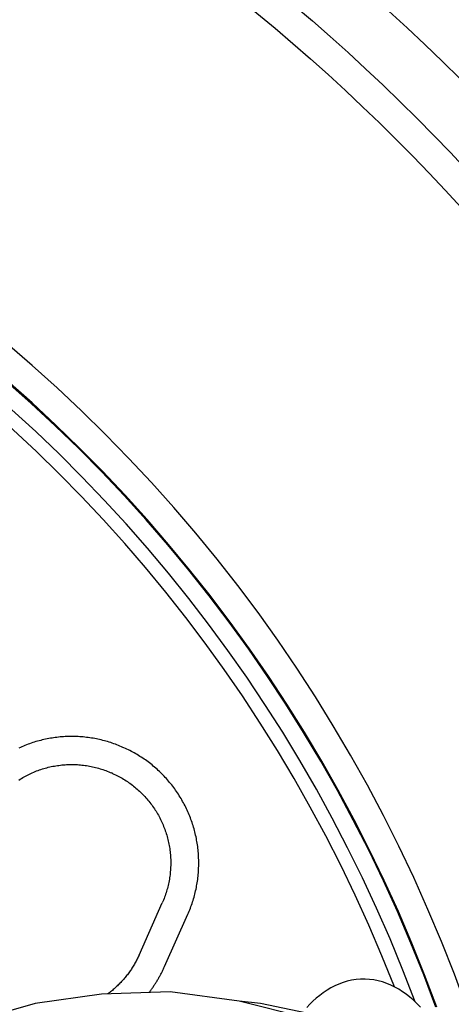
# Model space of a CAD drawing. Extents: x -436 to 2039, y 12 to 4474.
# Drawn here: x 615 to 630, y 2128 to 2163 of the extents above; entities that cross this region are included whole.
import ezdxf

# ---------------------------------------------------------------- set-up
doc = ezdxf.new("R2010")
doc.units = 0
doc.layers.add('本体', color=7, linetype='CONTINUOUS')

msp = doc.modelspace()

# ---------------------------------------------------------------- linework, layer by layer
at = {"layer": '本体', "color": 6, "linetype": 'CONTINUOUS', "flags": 128}
for points in [[(621.027, 2130.812), (621.051, 2130.866), (621.074, 2130.92), (621.096, 2130.975), (621.117, 2131.029), (621.138, 2131.085), (621.158, 2131.14), (621.177, 2131.196), (621.196, 2131.251), (621.214, 2131.307), (621.231, 2131.364), (621.247, 2131.42), (621.263, 2131.477), (621.278, 2131.534), (621.292, 2131.591), (621.305, 2131.649), (621.318, 2131.706), (621.33, 2131.764), (621.341, 2131.822), (621.351, 2131.88), (621.361, 2131.938), (621.369, 2131.996), (621.378, 2132.054), (621.385, 2132.113), (621.391, 2132.171), (621.397, 2132.23), (621.402, 2132.289), (621.406, 2132.347), (621.41, 2132.406), (621.413, 2132.465), (621.415, 2132.524), (621.416, 2132.583), (621.416, 2132.642), (621.416, 2132.7), (621.415, 2132.759), (621.413, 2132.818), (621.41, 2132.877), (621.407, 2132.936), (621.402, 2132.995), (621.397, 2133.053), (621.392, 2133.112), (621.385, 2133.171), (621.378, 2133.229), (621.37, 2133.287), (621.361, 2133.346), (621.351, 2133.404), (621.341, 2133.462), (621.33, 2133.52), (621.318, 2133.577), (621.305, 2133.635), (621.292, 2133.692), (621.278, 2133.749), (621.263, 2133.806), (621.247, 2133.863), (621.231, 2133.92), (621.214, 2133.976), (621.196, 2134.032), (621.177, 2134.088), (621.158, 2134.144), (621.138, 2134.199), (621.117, 2134.254), (621.096, 2134.309), (621.074, 2134.364), (621.051, 2134.418), (621.027, 2134.472), (621.003, 2134.526), (620.978, 2134.579), (620.952, 2134.632), (620.926, 2134.685), (620.899, 2134.737), (620.871, 2134.789), (620.842, 2134.841), (620.813, 2134.892), (620.783, 2134.943), (620.753, 2134.993), (620.722, 2135.043), (620.69, 2135.093), (620.658, 2135.142), (620.625, 2135.191), (620.591, 2135.239), (620.557, 2135.287), (620.522, 2135.334), (620.486, 2135.381), (620.45, 2135.428), (620.413, 2135.474), (620.376, 2135.519), (620.338, 2135.564), (620.299, 2135.609), (620.26, 2135.653), (620.22, 2135.697), (620.18, 2135.74), (620.139, 2135.782), (620.098, 2135.824), (620.056, 2135.865), (620.014, 2135.906), (619.971, 2135.946), (619.927, 2135.986), (619.883, 2136.025), (619.839, 2136.064), (619.793, 2136.102), (619.748, 2136.139), (619.702, 2136.176), (619.655, 2136.212), (619.609, 2136.247), (619.561, 2136.282), (619.513, 2136.317), (619.465, 2136.35), (619.416, 2136.383), (619.367, 2136.416), (619.317, 2136.447), (619.267, 2136.479), (619.217, 2136.509), (619.166, 2136.539), (619.115, 2136.568), (619.063, 2136.596), (619.012, 2136.624), (618.959, 2136.651), (618.907, 2136.677), (618.854, 2136.703), (618.8, 2136.728), (618.747, 2136.752), (618.713, 2136.767), (618.66, 2136.791), (618.605, 2136.814), (618.551, 2136.836), (618.496, 2136.857), (618.441, 2136.878), (618.386, 2136.898), (618.33, 2136.917), (618.274, 2136.936), (618.218, 2136.954), (618.162, 2136.971), (618.105, 2136.987), (618.048, 2137.003), (617.991, 2137.018), (617.934, 2137.032), (617.877, 2137.045), (617.819, 2137.058), (617.762, 2137.07), (617.704, 2137.081), (617.646, 2137.091), (617.588, 2137.101), (617.529, 2137.11), (617.471, 2137.118), (617.413, 2137.125), (617.354, 2137.132), (617.296, 2137.137), (617.237, 2137.142), (617.178, 2137.147), (617.119, 2137.15), (617.06, 2137.153), (617.002, 2137.155), (616.943, 2137.156), (616.884, 2137.156), (616.825, 2137.156), (616.766, 2137.155), (616.707, 2137.153), (616.648, 2137.15), (616.59, 2137.147), (616.531, 2137.142), (616.472, 2137.137), (616.413, 2137.132), (616.355, 2137.125), (616.296, 2137.118), (616.238, 2137.11), (616.18, 2137.101), (616.122, 2137.091), (616.064, 2137.081), (616.006, 2137.07), (615.948, 2137.058), (615.891, 2137.045), (615.833, 2137.032), (615.776, 2137.018), (615.719, 2137.003), (615.662, 2136.987), (615.606, 2136.971), (615.549, 2136.954), (615.493, 2136.936), (615.437, 2136.918), (615.381, 2136.898), (615.326, 2136.878), (615.271, 2136.857), (615.216, 2136.836), (615.161, 2136.814), (615.107, 2136.791), (615.053, 2136.767), (615, 2136.743)], [(618.747, 2136.752), (618.747, 2136.752)], [(614.993, 2135.602), (615.039, 2135.631), (615.086, 2135.66), (615.134, 2135.688), (615.182, 2135.715), (615.23, 2135.741), (615.278, 2135.767), (615.327, 2135.791), (615.377, 2135.815), (615.427, 2135.839), (615.477, 2135.861), (615.527, 2135.883), (615.578, 2135.904), (615.629, 2135.924), (615.681, 2135.943), (615.733, 2135.962), (615.785, 2135.979), (615.837, 2135.996), (615.889, 2136.012), (615.942, 2136.027), (615.995, 2136.042), (616.049, 2136.055), (616.102, 2136.068), (616.156, 2136.08), (616.21, 2136.091), (616.264, 2136.101), (616.318, 2136.11), (616.372, 2136.119), (616.427, 2136.126), (616.481, 2136.133), (616.536, 2136.139), (616.59, 2136.144), (616.645, 2136.148), (616.7, 2136.151), (616.755, 2136.154), (616.81, 2136.156), (616.865, 2136.156), (616.92, 2136.156), (616.975, 2136.155), (617.03, 2136.153), (617.085, 2136.15), (617.139, 2136.147), (617.194, 2136.142), (617.249, 2136.137), (617.303, 2136.131), (617.358, 2136.124), (617.412, 2136.116), (617.467, 2136.107), (617.521, 2136.098), (617.575, 2136.087), (617.629, 2136.076), (617.682, 2136.064), (617.736, 2136.051), (617.789, 2136.037), (617.842, 2136.022), (617.895, 2136.007), (617.947, 2135.991), (617.999, 2135.973), (618.051, 2135.955), (618.103, 2135.937), (618.154, 2135.917), (618.206, 2135.897), (618.256, 2135.876), (618.307, 2135.854)], [(618.34, 2135.839), (618.307, 2135.854)], [(618.34, 2135.839), (618.39, 2135.816), (618.44, 2135.792), (618.489, 2135.768), (618.538, 2135.743), (618.586, 2135.717), (618.635, 2135.691), (618.682, 2135.663), (618.73, 2135.635), (618.776, 2135.606), (618.823, 2135.577), (618.869, 2135.546), (618.914, 2135.515), (618.959, 2135.484), (619.003, 2135.451), (619.047, 2135.418), (619.091, 2135.384), (619.133, 2135.35), (619.176, 2135.315), (619.217, 2135.279), (619.259, 2135.242), (619.299, 2135.205), (619.339, 2135.168), (619.378, 2135.129), (619.417, 2135.09), (619.455, 2135.051), (619.493, 2135.011), (619.53, 2134.97), (619.566, 2134.928), (619.601, 2134.887), (619.636, 2134.844), (619.671, 2134.801), (619.704, 2134.758), (619.737, 2134.714), (619.769, 2134.669), (619.801, 2134.624), (619.832, 2134.578), (619.862, 2134.532), (619.891, 2134.486), (619.92, 2134.439), (619.947, 2134.392), (619.974, 2134.344), (620.001, 2134.296), (620.026, 2134.247), (620.051, 2134.198), (620.075, 2134.149), (620.099, 2134.099), (620.121, 2134.049), (620.143, 2133.998), (620.164, 2133.947), (620.184, 2133.896), (620.203, 2133.845), (620.222, 2133.793), (620.239, 2133.741), (620.256, 2133.689), (620.272, 2133.636), (620.287, 2133.583), (620.302, 2133.53), (620.315, 2133.477), (620.328, 2133.423), (620.34, 2133.37), (620.351, 2133.316), (620.361, 2133.262), (620.37, 2133.208), (620.379, 2133.153), (620.386, 2133.099), (620.393, 2133.044), (620.399, 2132.99), (620.404, 2132.935), (620.408, 2132.88), (620.411, 2132.825), (620.414, 2132.77), (620.415, 2132.715), (620.416, 2132.661), (620.416, 2132.606), (620.415, 2132.551), (620.413, 2132.496), (620.41, 2132.441), (620.407, 2132.386), (620.402, 2132.331), (620.397, 2132.277), (620.391, 2132.222), (620.384, 2132.167), (620.376, 2132.113), (620.367, 2132.059), (620.358, 2132.005), (620.347, 2131.951), (620.336, 2131.897), (620.324, 2131.843), (620.311, 2131.79), (620.297, 2131.737), (620.282, 2131.684), (620.267, 2131.631), (620.25, 2131.578), (620.233, 2131.526), (620.215, 2131.474), (620.197, 2131.422), (620.177, 2131.371), (620.157, 2131.32), (620.135, 2131.269), (620.114, 2131.219)], [(619.285, 2129.358), (620.114, 2131.219)], [(620.199, 2128.951), (621.027, 2130.812)], [(619.285, 2129.358), (619.268, 2129.321), (619.251, 2129.284), (619.233, 2129.247), (619.215, 2129.211), (619.197, 2129.174), (619.178, 2129.138), (619.158, 2129.102), (619.139, 2129.067), (619.118, 2129.031), (619.098, 2128.996), (619.077, 2128.961), (619.055, 2128.926), (619.033, 2128.892), (619.011, 2128.857), (618.989, 2128.823), (618.965, 2128.79), (618.942, 2128.756), (618.918, 2128.723), (618.894, 2128.69), (618.869, 2128.657), (618.844, 2128.625), (618.819, 2128.593), (618.793, 2128.561), (618.767, 2128.53), (618.741, 2128.499), (618.714, 2128.468), (618.687, 2128.438), (618.659, 2128.408), (618.632, 2128.378), (618.603, 2128.348), (618.575, 2128.319), (618.546, 2128.29), (618.517, 2128.262), (618.487, 2128.234), (618.457, 2128.206), (618.427, 2128.178), (618.397, 2128.151), (618.366, 2128.125), (618.335, 2128.098), (618.303, 2128.072), (618.271, 2128.047), (618.239, 2128.021), (618.207, 2127.996), (618.176, 2127.973)], [(619.644, 2128.024), (619.659, 2128.044), (619.678, 2128.068), (619.696, 2128.093), (619.714, 2128.117), (619.732, 2128.141), (619.749, 2128.166), (619.767, 2128.191), (619.784, 2128.215), (619.801, 2128.24), (619.818, 2128.265), (619.835, 2128.29), (619.852, 2128.316), (619.868, 2128.341), (619.885, 2128.366), (619.901, 2128.392), (619.917, 2128.418), (619.932, 2128.443), (619.948, 2128.469), (619.964, 2128.495), (619.979, 2128.521), (619.994, 2128.547), (620.009, 2128.574), (620.024, 2128.6), (620.038, 2128.627), (620.053, 2128.653), (620.067, 2128.68), (620.081, 2128.707), (620.095, 2128.733), (620.108, 2128.76), (620.122, 2128.787), (620.135, 2128.815), (620.148, 2128.842), (620.161, 2128.869), (620.174, 2128.896), (620.186, 2128.924), (620.199, 2128.951)], [(629.323, 2127.5), (629.18, 2127.646), (629.065, 2127.754), (628.945, 2127.858), (628.82, 2127.956), (628.69, 2128.049), (628.556, 2128.134), (628.417, 2128.213), (628.273, 2128.283), (628.126, 2128.345), (627.976, 2128.397), (627.823, 2128.439), (627.667, 2128.47), (627.508, 2128.49), (627.349, 2128.498), (627.189, 2128.496), (627.03, 2128.482), (626.872, 2128.458), (626.716, 2128.423), (626.564, 2128.377), (626.415, 2128.321), (626.27, 2128.256), (626.129, 2128.183), (625.992, 2128.101), (625.86, 2128.012), (625.732, 2127.917), (625.609, 2127.816), (625.49, 2127.71), (625.377, 2127.6), (625.267, 2127.485)], [(625.228, 2127.119), (622.857, 2127.711), (620.402, 2128.05), (617.946, 2127.965), (615.576, 2127.627), (613.205, 2126.949)], [(621.926, 2089.527), (623.788, 2089.357), (628.445, 2091.474), (630.646, 2092.744), (632.678, 2094.183), (634.541, 2096.046), (636.15, 2097.993), (637.42, 2100.279), (638.436, 2102.65), (639.113, 2105.105), (639.452, 2107.73), (639.452, 2110.27), (639.113, 2112.81), (638.436, 2115.35), (637.42, 2117.721), (636.15, 2119.922), (634.541, 2121.869), (632.678, 2123.647), (630.646, 2125.087), (628.445, 2126.272), (626.074, 2127.119), (623.619, 2127.627), (622.857, 2127.711)]]:
    msp.add_lwpolyline(points, dxfattribs=at)
at = {"layer": '本体', "color": 2, "linetype": 'CONTINUOUS'}
msp.add_circle((579.119, 2109), 73, dxfattribs=at)
at = {"layer": '本体', "color": 6, "linetype": 'CONTINUOUS'}
for radius in [71, 69.939, 69.939]:
    msp.add_circle((579.005, 2109), radius, dxfattribs=at)
at = {"layer": '本体', "color": 2, "linetype": 'CONTINUOUS'}
for centre, radius, start, end in [((801.709, 3237.174), 1237.265, 269.851843, 269.851843), ((798.413, 2951.243), 988.405, 269.817736, 269.817736), ((616.978, 2038.861), 212.678, 269.54168, 269.54168), ((808.31, 1963.817), 272.4, 180.39828, 180.39828)]:
    msp.add_arc(centre, radius, start, end, dxfattribs=at)
at = {"layer": '本体', "color": 6, "linetype": 'CONTINUOUS'}
for radius, start, end in [(55.161, 19.5956, 340.4044), (54.162, 19.9726, 340.0274), (54.131, 19.9844, 340.0156), (53.5, 20.4455, 339.5559), (53, 21.2659, 338.7339)]:
    msp.add_arc((579.005, 2109), radius, start, end, dxfattribs=at)

doc.saveas('drawing.dxf')
